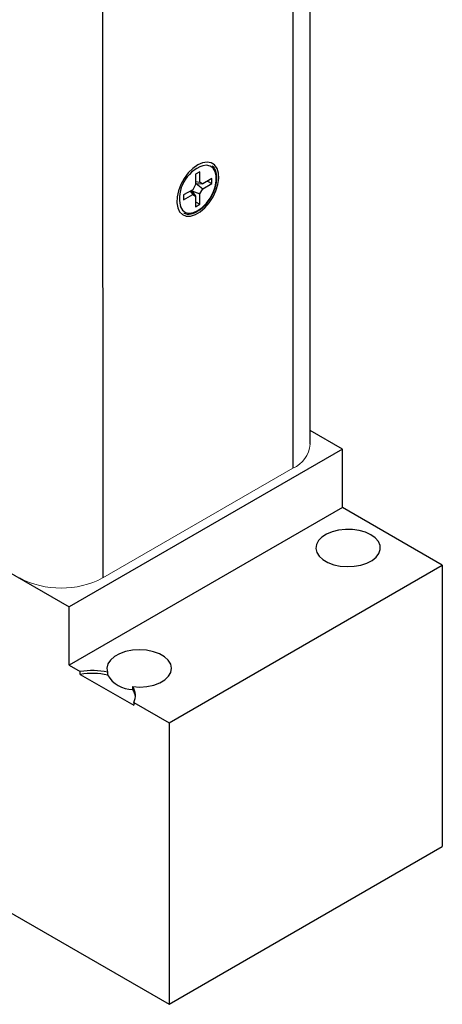
# Model space of a CAD drawing. Units: inches. Extents: x 5.56 to 12.05, y 2.68 to 9.91.
# Drawn here: x 11.44 to 12.05, y 7.06 to 8.49 of the extents above; entities that cross this region are included whole.
import ezdxf

# ---------------------------------------------------------------- set-up
doc = ezdxf.new("R2010")
doc.units = ezdxf.units.IN
doc.header["$MEASUREMENT"] = 0

msp = doc.modelspace()

# ---------------------------------------------------------------- linework, layer by layer
at = {"color": 7, "linetype": 'Continuous', "lineweight": 25}
for p, q in [((11.8619, 7.8702), (11.8618, 9.3935)), ((11.8369, 9.3588), (11.837, 7.8355)), ((11.5611, 9.1996), (11.5613, 7.6763)), ((11.7022, 8.2655), (11.696, 8.262)), ((11.696, 8.262), (11.696, 8.2469)), ((11.7022, 8.2504), (11.7022, 8.2655)), ((11.7195, 8.2555), (11.7065, 8.2479)), ((11.7195, 8.2484), (11.7195, 8.2555)), ((11.6917, 8.2394), (11.6786, 8.2319)), ((11.696, 8.2469), (11.6917, 8.2394)), ((11.696, 8.2513), (11.7022, 8.2504)), ((11.696, 8.2487), (11.6968, 8.2485)), ((11.6968, 8.2485), (11.7065, 8.2479)), ((11.6968, 8.2485), (11.7065, 8.2408)), ((11.7065, 8.2479), (11.7022, 8.2504)), ((11.7022, 8.2333), (11.7065, 8.2408)), ((11.7065, 8.2408), (11.7195, 8.2484)), ((11.7134, 8.2519), (11.7195, 8.2484)), ((11.6786, 8.2248), (11.6917, 8.2323)), ((11.6786, 8.2319), (11.6786, 8.2248)), ((11.6879, 8.2372), (11.6917, 8.2323)), ((11.6902, 8.2385), (11.6907, 8.2379)), ((11.6907, 8.2379), (11.696, 8.2298)), ((11.6907, 8.2379), (11.7022, 8.2333)), ((11.6917, 8.2323), (11.696, 8.2298)), ((11.696, 8.2298), (11.696, 8.2147)), ((11.7022, 8.2183), (11.7022, 8.2333)), ((11.696, 8.2218), (11.7022, 8.2183)), ((11.696, 8.2147), (11.7022, 8.2183)), ((11.0373, 7.9088), (11.5128, 7.6343)), ((11.9088, 7.8629), (11.8619, 7.89)), ((11.9088, 7.8629), (11.5128, 7.6343)), ((11.9088, 7.7784), (11.9088, 7.8629)), ((11.9088, 7.7784), (11.5128, 7.5498)), ((12.0534, 7.6949), (11.9088, 7.7784)), ((11.6574, 7.4663), (12.0534, 7.6949)), ((12.0534, 7.6949), (12.0534, 7.2867)), ((11.5128, 7.5498), (11.5128, 7.6343)), ((11.5128, 7.5498), (11.5288, 7.5406)), ((11.5288, 7.5365), (11.5288, 7.5406)), ((11.5685, 7.5397), (11.5685, 7.5356)), ((11.5288, 7.5365), (11.6064, 7.4917)), ((11.6049, 7.5146), (11.6049, 7.5187)), ((11.6064, 7.4958), (11.6064, 7.4917)), ((11.6064, 7.4958), (11.6574, 7.4663)), ((11.6574, 7.4663), (11.6574, 7.0581)), ((11.0373, 7.4161), (11.6574, 7.0581)), ((11.6574, 7.0581), (12.0534, 7.2867))]:
    msp.add_line(p, q, dxfattribs=at)
at = {"color": 144, "linetype": 'Continuous', "lineweight": 18}
msp.add_line((11.5613, 7.6763), (11.837, 7.8355), dxfattribs=at)
at = {"color": 7, "linetype": 'Continuous', "lineweight": 25, "flags": 128}
for points in [[(11.6991, 8.2752), (11.6921, 8.2702), (11.6854, 8.2636), (11.6795, 8.2557), (11.6747, 8.247), (11.6712, 8.2379), (11.6692, 8.2289), (11.6687, 8.2205), (11.67, 8.2132), (11.6728, 8.2074), (11.677, 8.2033), (11.6824, 8.2011), (11.6887, 8.2011), (11.6956, 8.2032), (11.7026, 8.2073), (11.7095, 8.2131), (11.7158, 8.2204), (11.7212, 8.2288), (11.7254, 8.2378), (11.7282, 8.2469), (11.7295, 8.2556), (11.729, 8.2635), (11.727, 8.2701), (11.7235, 8.2752), (11.7186, 8.2783), (11.7127, 8.2794), (11.7061, 8.2783), (11.6991, 8.2752)], [(11.95, 7.7389), (11.9421, 7.7426), (11.9331, 7.7452), (11.9232, 7.7466), (11.9131, 7.7467), (11.9032, 7.7456), (11.8939, 7.7433), (11.8857, 7.7399), (11.879, 7.7356), (11.874, 7.7305), (11.871, 7.7249), (11.8702, 7.7191), (11.8716, 7.7133), (11.875, 7.7078), (11.8805, 7.7029), (11.8876, 7.6988), (11.8962, 7.6956), (11.9056, 7.6936), (11.9157, 7.6928), (11.9257, 7.6933), (11.9354, 7.695), (11.9442, 7.6979), (11.9517, 7.7018), (11.9576, 7.7065), (11.9616, 7.7119), (11.9635, 7.7176), (11.9633, 7.7235), (11.9608, 7.7291), (11.9563, 7.7344), (11.95, 7.7389)], [(11.6049, 7.5187), (11.6152, 7.5181), (11.6255, 7.5189), (11.6352, 7.521), (11.6439, 7.5242), (11.6512, 7.5285), (11.6566, 7.5337), (11.66, 7.5393), (11.661, 7.5453), (11.6598, 7.5512), (11.6564, 7.5569), (11.6508, 7.562), (11.6435, 7.5662), (11.6347, 7.5694), (11.6249, 7.5714), (11.6146, 7.5721), (11.6043, 7.5715), (11.5944, 7.5695), (11.5856, 7.5664), (11.5782, 7.5622), (11.5725, 7.5572), (11.5689, 7.5516), (11.5675, 7.5456), (11.5685, 7.5397)]]:
    msp.add_lwpolyline(points, dxfattribs=at)
at = {"color": 8, "linetype": 'Continuous', "lineweight": 25, "flags": 128}
for points in [[(11.6991, 8.209), (11.7055, 8.2137), (11.7116, 8.2198), (11.7169, 8.2272), (11.7212, 8.2352), (11.7243, 8.2436), (11.7258, 8.2518), (11.7258, 8.2593), (11.7243, 8.2657), (11.7212, 8.2706), (11.7169, 8.2737), (11.7116, 8.2749), (11.7062, 8.2742)], [(11.6738, 8.2149), (11.6739, 8.2146), (11.6769, 8.2097), (11.6813, 8.2065), (11.6866, 8.2054), (11.6927, 8.2062), (11.6991, 8.209)]]:
    msp.add_lwpolyline(points, dxfattribs=at)
at = {"color": 7, "linetype": 'Continuous', "lineweight": 25}
for centre, radius, start, end in [((11.7238, 8.2261), 0.0512, 110.0505, 192.6357), ((11.5464, 7.4361), 0.1059, 77.9464, 99.5222), ((11.5464, 7.432), 0.1059, 77.9464, 99.5222), ((11.6051, 7.557), 0.0424, 210.2947, 269.7107), ((11.5867, 7.506), 0.0221, 332.6003, 34.9858), ((11.5852, 7.5013), 0.0237, 6.2562, 34.078)]:
    msp.add_arc(centre, radius, start, end, dxfattribs=at)
at = {"color": 144, "linetype": 'Continuous', "lineweight": 18}
for centre, radius, start, end in [((11.8205, 7.8736), 0.0416, 293.46, 355.2206), ((11.5011, 7.7917), 0.1301, 242.4875, 297.5203)]:
    msp.add_arc(centre, radius, start, end, dxfattribs=at)
at = {"color": 7, "linetype": 'Continuous', "lineweight": 25}
for points, knots in [([(11.6986, 8.208), (11.6998, 8.2087), (11.703, 8.2107), (11.7083, 8.2153), (11.714, 8.2218), (11.7189, 8.2293), (11.7228, 8.2373), (11.7255, 8.2456), (11.7268, 8.2536), (11.7267, 8.2611), (11.725, 8.2675), (11.7227, 8.2719), (11.7207, 8.2734), (11.7202, 8.2738)], [0, 0, 0, 0, 0.053418, 0.154693, 0.255894, 0.356956, 0.458011, 0.559196, 0.660666, 0.762586, 0.864945, 0.966667, 1, 1, 1, 1]), ([(11.6791, 8.2055), (11.6801, 8.205), (11.6829, 8.2038), (11.6881, 8.204), (11.6937, 8.2054), (11.6972, 8.2072), (11.6986, 8.208)], [0, 0, 0, 0, 0.193126, 0.489116, 0.791299, 1, 1, 1, 1])]:
    msp.add_open_spline(points, degree=3, knots=knots, dxfattribs=at)

doc.saveas('drawing.dxf')
